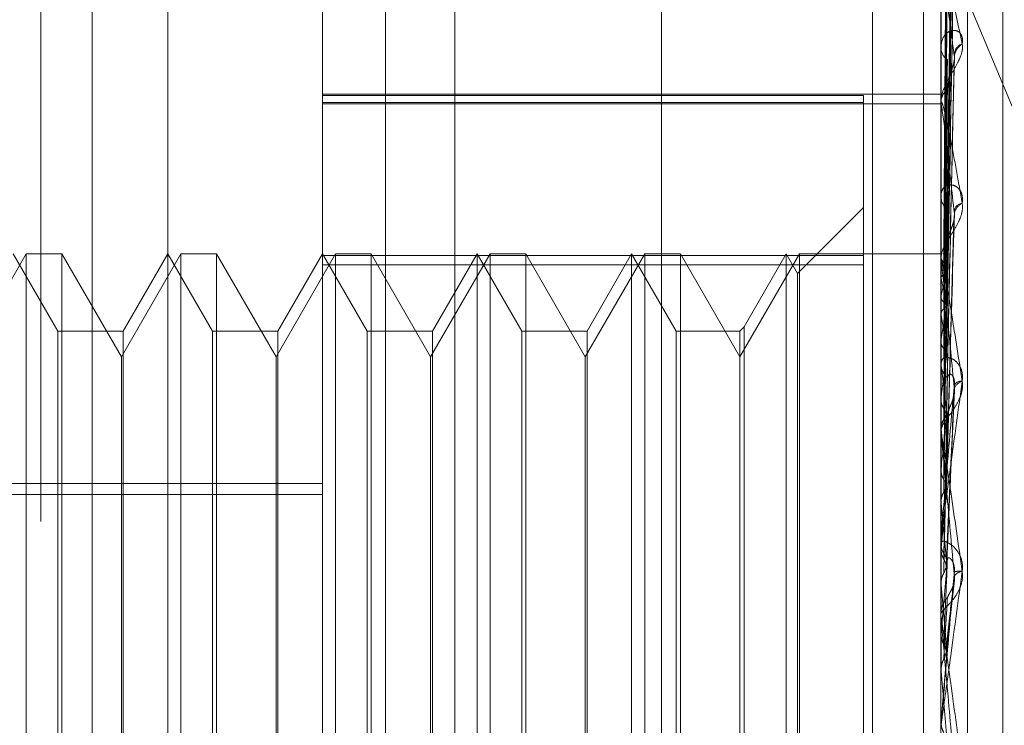
# Model space of a CAD drawing. Units: inches. Extents: x 0 to 23.4, y 0 to 16.5.
# Drawn here: x 11.1 to 11.1, y 8 to 8 of the extents above; entities that cross this region are included whole.
import ezdxf

# ---------------------------------------------------------------- set-up
doc = ezdxf.new("R2010")
doc.units = ezdxf.units.IN
doc.header["$MEASUREMENT"] = 0
doc.linetypes.add('HIDDEN', pattern=[0.07500000000000001, 0.05, -0.025])

msp = doc.modelspace()

# ---------------------------------------------------------------- linework, layer by layer
at = {"color": 7, "linetype": 'HIDDEN', "lineweight": 0}
for p, q in [((11.1187936439, 5.9918523319), (11.1187936439, 11.743141798)), ((11.1255061437, 11.6799970648), (11.1255061437, 6.0549970648)), ((11.1271311437, 11.6799970648), (11.1271311437, 6.0549970648)), ((11.0990436439, 6.429997065), (11.0990436439, 11.304997065)), ((11.1006686439, 11.304997065), (11.1006686439, 6.429997065)), ((11.1100061439, 11.304997065), (11.1100061439, 6.429997065)), ((11.1030800612, 7.9909605749), (11.1030800612, 8.0724675374)), ((11.1122132698, 8.0721283484), (11.1122132698, 7.9761665065)), ((11.108001321, 7.9760627541), (11.108001321, 8.072024596)), ((11.1276863604, 8.072024596), (11.1276863604, 7.9760627541)), ((11.1285287502, 7.9760835046), (11.1285287502, 8.0720453465)), ((11.1296548643, 7.990600259), (11.1296548643, 8.0569229826)), ((11.1278629708, 8.0384463372), (11.1281042585, 8.0557477623)), ((11.1278631731, 8.0378997127), (11.1281046273, 8.0546890073)), ((11.1278628651, 8.0379223212), (11.1281040662, 8.0545407798)), ((11.1278647008, 8.0369402695), (11.1281048327, 8.0524614999)), ((11.1278627446, 8.0368855521), (11.1281038473, 8.0522203972)), ((11.1269932455, 8.0502808455), (11.1375288801, 8.0250632559)), ((11.1278653093, 8.0354322851), (11.1281050785, 8.0491956537)), ((11.1278625944, 8.0353733854), (11.1281035748, 8.0488703557)), ((11.1276891694, 8.0474969354), (11.1276891694, 8.0383816862)), ((11.1276863604, 8.0451174756), (11.1276863604, 8.045059176)), ((11.1278623849, 8.0334402176), (11.1281031955, 8.0446114608)), ((11.108001321, 8.0435836026), (11.1276863604, 8.0435836026)), ((11.1252257305, 8.0435412545), (11.108001321, 8.0435412545)), ((11.108001321, 8.0433218362), (11.1252257305, 8.0433218362)), ((11.1252257305, 8.0435412545), (11.1252257305, 8.038452803)), ((11.1276863604, 8.0432742762), (11.1276863604, 8.0433365212)), ((11.108001321, 8.0432831967), (11.1276863604, 8.0432831967)), ((11.1276891694, 8.0432240047), (11.1276891694, 8.0329355164)), ((11.1276863604, 8.0404162396), (11.1276863604, 8.0403486789)), ((11.1252257305, 8.0399872224), (11.1231253618, 8.0378868537)), ((11.1278620425, 8.0311552833), (11.1281025762, 8.0395969567)), ((11.0985747952, 8.0385108445), (11.0966824234, 8.0352331604)), ((11.0995794467, 8.0360502146), (11.0981588013, 8.0385108445)), ((11.0985747952, 8.0089832854), (11.0985747952, 8.0385108445)), ((11.0997113114, 8.0385108445), (11.0985747952, 8.0385108445)), ((11.0997113114, 8.0385108445), (11.0997113114, 8.0238583264)), ((11.1016036832, 8.0352331604), (11.0997113114, 8.0385108445)), ((11.103496055, 8.0385108445), (11.1016036832, 8.0352331604)), ((11.1030800612, 8.0385108445), (11.1016594158, 8.0360502146)), ((11.1045007065, 8.0360502146), (11.1030800612, 8.0385108445)), ((11.103496055, 8.0089832854), (11.103496055, 8.0385108445)), ((11.1046325713, 8.0385108445), (11.103496055, 8.0385108445)), ((11.1046325713, 8.0385108445), (11.1046325713, 8.0238583264)), ((11.1065249431, 8.0352331604), (11.1046325713, 8.0385108445)), ((11.1084173148, 8.0385108445), (11.1065249431, 8.0352331604)), ((11.108001321, 8.0385108445), (11.1065806757, 8.0360502146)), ((11.1094219664, 8.0360502146), (11.108001321, 8.0385108445)), ((11.1252257305, 8.038452803), (11.108001321, 8.038452803)), ((11.1084173148, 8.0089832854), (11.1084173148, 8.0385108445)), ((11.1095538311, 8.0385108445), (11.1084173148, 8.0385108445)), ((11.1095538311, 8.0385108445), (11.1095538311, 8.0238583264)), ((11.1114462029, 8.0352331604), (11.1095538311, 8.0385108445)), ((11.1133385747, 8.0385108445), (11.1114462029, 8.0352331604)), ((11.1129225809, 8.0385108445), (11.1115019355, 8.0360502146)), ((11.1143432262, 8.0360502146), (11.1129225809, 8.0385108445)), ((11.1129225809, 8.0089832854), (11.1129225809, 8.0385104252)), ((11.1133385747, 8.0089832854), (11.1133385747, 8.0385108445)), ((11.114475091, 8.0385108445), (11.1133385747, 8.0385108445)), ((11.114475091, 8.0385108445), (11.114475091, 8.0238583264)), ((11.1163674627, 8.0352331604), (11.114475091, 8.0385108445)), ((11.1182598345, 8.0385108445), (11.1163674627, 8.0352331604)), ((11.1178438407, 8.0385108445), (11.1164231954, 8.0360502146)), ((11.119264486, 8.0360502146), (11.1178438407, 8.0385108445)), ((11.1178438407, 8.0089832854), (11.1178438407, 8.0385104252)), ((11.1182598345, 8.0089832854), (11.1182598345, 8.0385108445)), ((11.1193963508, 8.0385108445), (11.1182598345, 8.0385108445)), ((11.1193963508, 8.0385108445), (11.1193963508, 8.0238583264)), ((11.1212887226, 8.0352331604), (11.1193963508, 8.0385108445)), ((11.1231810944, 8.0385108445), (11.1212887226, 8.0352331604)), ((11.1227651005, 8.0385108445), (11.1214205874, 8.0361820793)), ((11.1231253618, 8.0378868537), (11.1227651005, 8.0385108445)), ((11.1227651005, 8.0089832854), (11.1227651005, 8.0385104252)), ((11.1231810944, 8.0089832854), (11.1231810944, 8.0385108445)), ((11.1276863604, 8.0385108445), (11.1231810944, 8.0385108445)), ((11.1252257305, 8.0093380241), (11.1252257305, 8.038452803)), ((11.1276863604, 8.0383040882), (11.1276863604, 8.0383746615)), ((11.1276891694, 8.0384901436), (11.127687063, 8.0384884076)), ((11.1276891694, 8.0383716251), (11.127687063, 8.0383759938)), ((11.108001321, 8.0381561058), (11.1252257305, 8.0381561058)), ((11.1276891694, 8.0380758088), (11.127687063, 8.0380680309)), ((11.1276891694, 8.0382471267), (11.1276891694, 8.0305824784)), ((11.1231253618, 8.0096072762), (11.1231253618, 8.0378864522)), ((11.1276891694, 8.0377245369), (11.127687063, 8.0377348524)), ((11.1276891694, 8.0371435959), (11.127687063, 8.0371300572)), ((11.1278632855, 8.0368487886), (11.1278641339, 8.0369036255)), ((11.1276891694, 8.0365722664), (11.127687063, 8.0365881559)), ((11.1214205874, 8.0361820793), (11.1212887226, 8.0360502146)), ((11.1214205874, 8.0361820793), (11.1214205874, 8.0113124037)), ((11.1016594158, 8.0360502146), (11.0995794467, 8.0360502146)), ((11.0995794467, 8.0114439153), (11.0995794467, 8.0360498652)), ((11.1016594158, 8.0360502146), (11.1016594158, 8.0114442647)), ((11.1065806757, 8.0360502146), (11.1045007065, 8.0360502146)), ((11.1045007065, 8.0114439153), (11.1045007065, 8.0360498652)), ((11.1065806757, 8.0360502146), (11.1065806757, 8.0114442647)), ((11.1115019355, 8.0360502146), (11.1094219664, 8.0360502146)), ((11.1094219664, 8.0114439153), (11.1094219664, 8.0360498652)), ((11.1115019355, 8.0360502146), (11.1115019355, 8.0114442647)), ((11.1164231954, 8.0360502146), (11.1143432262, 8.0360502146)), ((11.1143432262, 8.0114439153), (11.1143432262, 8.0360498652)), ((11.1164231954, 8.0360502146), (11.1164231954, 8.0114442647)), ((11.1212887226, 8.0360502146), (11.119264486, 8.0360502146)), ((11.119264486, 8.0114439153), (11.119264486, 8.0360498652)), ((11.1212887226, 8.0360502146), (11.1212887226, 8.0114442647)), ((11.1276891694, 8.0357271974), (11.127687063, 8.0357083873)), ((11.1278641794, 8.0354619888), (11.1278693152, 8.0357498076)), ((11.1016036832, 8.0238336254), (11.1016036832, 8.0352331604)), ((11.1065249431, 8.0238336254), (11.1065249431, 8.0352331604)), ((11.1114462029, 8.0238336254), (11.1114462029, 8.0352331604)), ((11.1163674627, 8.0238336254), (11.1163674627, 8.0352331604)), ((11.1278634196, 8.0353238123), (11.1278647538, 8.0354003968)), ((11.1276863604, 8.0351125363), (11.1276863604, 8.0350381561)), ((11.1276891694, 8.0349564598), (11.127687063, 8.0349773489)), ((11.1278663525, 8.0286566487), (11.1281177241, 8.0341619253)), ((11.1276891694, 8.0338778058), (11.127687063, 8.033854404)), ((11.1276891694, 8.0329355164), (11.127687063, 8.0329606501)), ((11.1276891694, 8.0329817945), (11.1276891694, 8.032891147)), ((11.1276863604, 8.0328077716), (11.1276863604, 8.0328841223)), ((11.1276891694, 8.0327461786), (11.1276891694, 8.0279823908)), ((11.1276891694, 8.0316622627), (11.127687063, 8.0316351151)), ((11.0710918722, 8.0312027034), (11.108001321, 8.0312027034)), ((11.0710918722, 8.0308503755), (11.108001321, 8.0308503755)), ((11.1276891694, 8.0305824784), (11.127687063, 8.0306109485)), ((11.1276863604, 8.0293980552), (11.1276863604, 8.029319544)), ((11.1276891694, 8.0294971623), (11.1276891694, 8.0291606439)), ((11.1276891694, 8.0294613199), (11.1276891694, 8.0270703708)), ((11.1276891694, 8.0291606439), (11.127687063, 8.0291307316)), ((11.1276863604, 8.0280445511), (11.1276865281, 8.0280295021)), ((11.127687063, 8.0280131681), (11.1276863604, 8.0280131388)), ((11.1276891694, 8.0279823908), (11.127687063, 8.0280131681)), ((11.1278631064, 8.0258884079), (11.1281134585, 8.0281313103)), ((11.1276863604, 8.0269839773), (11.1276863604, 8.027063346)), ((11.1276891694, 8.0269199792), (11.1276891694, 8.0252292275)), ((11.1276891694, 8.0264633641), (11.127687063, 8.0264317683)), ((11.1276863604, 8.0252934271), (11.1276865281, 8.0252777813)), ((11.127687063, 8.0252611997), (11.1276863604, 8.0252611692)), ((11.1276891694, 8.0252292275), (11.127687063, 8.0252611997)), ((11.0997113114, 8.0238583264), (11.0997113114, 8.0089832854)), ((11.1046325713, 8.0238583264), (11.1046325713, 8.0089832854)), ((11.1095538311, 8.0238583264), (11.1095538311, 8.0089832854)), ((11.114475091, 8.0238583264), (11.114475091, 8.0089832854)), ((11.1193963508, 8.0238583264), (11.1193963508, 8.0089832854)), ((11.1016036832, 8.0122609695), (11.1016036832, 8.0238336254)), ((11.1065249431, 8.0122609695), (11.1065249431, 8.0238336254)), ((11.1114462029, 8.0122609695), (11.1114462029, 8.0238336254)), ((11.1163674627, 8.0122609695), (11.1163674627, 8.0238336254)), ((11.1276863604, 8.0236358035), (11.127687063, 8.0236357728)), ((11.1276891694, 8.0236679102), (11.127687063, 8.0236357728)), ((11.1276891694, 8.0235436682), (11.1276891694, 8.0236679102))]:
    msp.add_line(p, q, dxfattribs=at)
at = {"color": 7, "linetype": 'HIDDEN', "lineweight": 0, "flags": 128}
for points in [[(11.1278641794, 8.0256692942), (11.1278424176, 8.025420316), (11.1278206103, 8.025170851), (11.127798764, 8.0249209719), (11.127776885, 8.0246707512), (11.1277549797, 8.0244202618), (11.1277330544, 8.0241695765), (11.1277111155, 8.0239187684), (11.1276891694, 8.0236679102)], [(11.1276863832, 8.0235809073), (11.1276864921, 8.0236128963), (11.1276865281, 8.0236192924)]]:
    msp.add_lwpolyline(points, dxfattribs=at)
at = {"color": 7, "linetype": 'HIDDEN', "lineweight": 0}
for centre, radius, start, end in [((11.1284813934, 8.0448360044), 0.0003697711987134, 108.2163206457, 173.7503709744), ((11.1286306821, 8.0447386981), 0.0005182872184834, 120.7351471851, 175.7504832852), ((11.1281663146, 8.0450781617), 0.0004803295736788, 182.2652796305, 235.5552779657), ((11.1282026863, 8.0433211131), 0.0005165557795456, 126.609387248, 178.2906948193), ((11.1281380357, 8.0432743003), 0.0004516753138705, 180.0030655437, 186.393345507), ((11.1282684461, 8.0403585973), 0.0005821702569619, 180.9761921045, 230.0514540236), ((11.128397174, 8.0398271396), 0.0002922283029414, 96.163049522, 165.8439356414), ((11.128533201, 8.0397250018), 0.000423649218873, 113.2746125538, 171.8602843519), ((11.1283250715, 8.0383486104), 0.0006442232075042, 131.9242989278, 155.7803856912), ((11.1282655385, 8.0383041001), 0.000579178163415, 180.0011709564, 185.6452810965), ((11.1288845116, 8.0376945043), 0.0012546856554577, 144.4114823509, 162.3077399335), ((11.1261028342, 8.0374522363), 0.0018335034839023, 16.1277821432, 30.0952000548), ((11.1277479829, 8.0383551196), 0.0001558466480592, 41.7908724589, 86.4839515823), ((11.1366307322, 8.0353384828), 0.0091219503283332, 163.9538363136, 168.5865913586), ((11.1171581556, 8.034937008), 0.0108936939934409, 10.6505777275, 14.8260102408), ((11.1588302953, 8.031118585), 0.0314802959230066, 169.63023954, 171.5818309019), ((11.094404135, 8.0307567063), 0.0337892624563201, 8.0046680464, 9.910676921), ((11.2053454033, 8.0245849578), 0.0782102786324756, 172.1706856724, 173.1760654978), ((11.1283528593, 8.0350422984), 0.0006665117680435, 180.3560843864, 226.5677625434), ((11.0508592949, 8.0246809056), 0.077513976977068, 6.5702810701, 7.617774854), ((11.1283363367, 8.0341928328), 0.0002652461294228, 83.6222779623, 147.0249238457), ((11.1284463344, 8.0341155361), 0.000346564832353, 103.437031202, 163.629428849), ((11.128375574, 8.0328813562), 0.0006892191533605, 134.2509830174, 179.7700472405), ((11.2931912391, 8.0145475671), 0.1663846383195466, 173.5365013186, 174.0959853515), ((11.1283631241, 8.0328077758), 0.0006767637155399, 180.0003580072, 185.22213107), ((10.9765013023, 8.0160782827), 0.1521247432026017, 5.7366510973, 6.3621208632), ((11.4686451744, 7.9971253919), 0.3424576684758596, 174.3280057148, 174.6324101895), ((10.8488453923, 8.0030887297), 0.2801959283699473, 5.2537955, 5.6311118733), ((11.1284074606, 8.0293204803), 0.0007211008495609, 180.0744006197, 224.6697687666), ((11.9688222138, 7.9516117381), 0.8444569641746659, 174.7824508339, 174.9146986726), ((11.1282765009, 8.0277881265), 0.0006264026664936, 81.8039907818, 105.0526806056), ((11.1283865078, 8.0280714033), 0.0003333669349496, 93.561183878, 144.8832550612), ((10.5864344032, 7.9785677717), 0.5435057741039864, 5.0094188056, 5.2164382064), ((11.1284178131, 8.0270629804), 0.0007314528027841, 135.6644211763, 179.9713588528), ((11.1284168118, 8.0269839778), 0.0007304514562298, 180.0000402135, 185.0264291254), ((9.4870386833, 7.880965849), 1.646980855953742, 4.9551343178, 5.0251276797)]:
    msp.add_arc(centre, radius, start, end, dxfattribs=at)
for points, knots in [([(11.12786417942108, 8.038424681217567), (11.12787102155856, 8.038914944138169), (11.12790523229352, 8.04136626214846), (11.12798745919078, 8.047156153155555), (11.12806498741322, 8.052457730019789), (11.12811381972559, 8.05579700763189)], [0, 0, 0, 0, 0.0846963374232043, 0.4234822757477241, 0.9999999999999999, 0.9999999999999999, 0.9999999999999999, 0.9999999999999999]), ([(11.12786417942108, 8.038458977938594), (11.12787102155856, 8.038948373583835), (11.12790523229352, 8.041395355211284), (11.12798745919078, 8.04717183090006), (11.12806498741322, 8.052456136924853), (11.12811381972559, 8.055784536239994)], [0, 0, 0, 0, 0.0846963374235726, 0.4234822757478716, 1, 1, 1, 1]), ([(11.12777669519667, 8.038464853526005), (11.12778011712012, 8.038955639640859), (11.12779722674114, 8.04140957075881), (11.12783612566188, 8.04689137547959), (11.12787254307149, 8.051883071457851), (11.12789463496905, 8.05491118458735)], [0, 0, 0, 0, 0.0895371415800933, 0.4476858070866231, 1, 1, 1, 1]), ([(11.12777669519667, 8.038419820665018), (11.12778011712012, 8.038908575011215), (11.12779722674114, 8.041352347283619), (11.12783612566188, 8.04681032096418), (11.12787254307149, 8.051778385819446), (11.12789463496905, 8.05479216359797)], [0, 0, 0, 0, 0.0895371415800127, 0.4476858070868452, 1, 1, 1, 1]), ([(11.12786417942108, 8.037859897202535), (11.12787102155856, 8.038333308019185), (11.12790523229352, 8.04070036539258), (11.12798745919078, 8.0462944099716), (11.12806498741322, 8.05142164487427), (11.12811381972559, 8.054651110590026)], [0, 0, 0, 0, 0.0846963374236199, 0.423482275747567, 1, 1, 1, 1]), ([(11.12786417942108, 8.037961547792781), (11.12787102155856, 8.03843238812893), (11.12790523229352, 8.040786593081965), (11.12798745919078, 8.04634087657057), (11.12806498741322, 8.051416923168059), (11.12811381972559, 8.054614147162932)], [0, 0, 0, 0, 0.0846963374234129, 0.423482275747488, 0.9999999999999999, 0.9999999999999999, 0.9999999999999999, 0.9999999999999999]), ([(11.12777669519667, 8.037977947161101), (11.12778011712012, 8.038453026755695), (11.12779722674114, 8.040828425254935), (11.12783612566188, 8.04613593431062), (11.12787254307149, 8.050970848513485), (11.12789463496905, 8.053903853095786)], [0, 0, 0, 0, 0.0895371415804292, 0.4476858070868857, 1, 1, 1, 1]), ([(11.12777669519667, 8.037844476183068), (11.12778011712012, 8.038313533905097), (11.12779722674114, 8.040658823034844), (11.12783612566188, 8.045895700285767), (11.12787254307149, 8.05066057521), (11.12789463496905, 8.053551091856308)], [0, 0, 0, 0, 0.0895371415800289, 0.4476858070867865, 1, 1, 1, 1]), ([(11.12786417942108, 8.036785038659351), (11.12787102155856, 8.037224487071672), (11.12790523229352, 8.03942173218739), (11.12798745919078, 8.044617746992088), (11.12806498741322, 8.049385328304941), (11.12811381972559, 8.052388260819095)], [0, 0, 0, 0, 0.0846963374234962, 0.4234822757476492, 1, 1, 1, 1]), ([(11.12786417942108, 8.036950369201621), (11.12787102155856, 8.03738563683217), (11.12790523229352, 8.039561978009976), (11.12798745919078, 8.044693323021574), (11.12806498741322, 8.049377648642222), (11.12811381972559, 8.052328141311365)], [0, 0, 0, 0, 0.0846963374234463, 0.4234822757477564, 1, 1, 1, 1]), ([(11.12777669519667, 8.036976699634964), (11.12778011712012, 8.037418902094938), (11.12779722674114, 8.03962991488466), (11.12783612566189, 8.044571301069393), (11.1278725430715, 8.04907468710033), (11.12789463496905, 8.051806576707966)], [0, 0, 0, 0, 0.0895371415800523, 0.4476858070866275, 0.9999999999999999, 0.9999999999999999, 0.9999999999999999, 0.9999999999999999]), ([(11.12777669519667, 8.03675961452878), (11.12778011712012, 8.03719202265845), (11.12779722674114, 8.039354063785801), (11.12783612566188, 8.044180570218682), (11.12787254307149, 8.048570040217358), (11.12789463496905, 8.05123282492869)], [0, 0, 0, 0, 0.0895371415801454, 0.4476858070865571, 0.9999999999999999, 0.9999999999999999, 0.9999999999999999, 0.9999999999999999]), ([(11.12786417942108, 8.035238953776268), (11.12787102155856, 8.035628556973668), (11.12790523229351, 8.037576575668359), (11.12798745919079, 8.04218676318563), (11.12806498741322, 8.0464223780982), (11.12811381972559, 8.04909024360562)], [0, 0, 0, 0, 0.0846963374237144, 0.4234822757479165, 0.9999999999999999, 0.9999999999999999, 0.9999999999999999, 0.9999999999999999]), ([(11.12788527806944, 8.036643866114618), (11.12791279970406, 8.038167232082166), (11.12798746468171, 8.042300056585015), (11.12806491666918, 8.046412531226386), (11.12811381972559, 8.049009140892906)], [0, 0, 0, 0, 0.3686016588655729, 1, 1, 1, 1]), ([(11.12777669519667, 8.035497298641905), (11.12778011712012, 8.03589064161821), (11.12779722674114, 8.037857356935463), (11.12783612566189, 8.042254025677863), (11.12787254307149, 8.046263119432258), (11.12789463496905, 8.048695156456935)], [0, 0, 0, 0, 0.0895371415801423, 0.4476858070868532, 1, 1, 1, 1]), ([(11.12777669519667, 8.035204445428919), (11.12778011712012, 8.035584575609795), (11.12779722674114, 8.037485226935264), (11.12783612566189, 8.041726920032287), (11.1278725430715, 8.045582338222998), (11.12789463496905, 8.047921151022063)], [0, 0, 0, 0, 0.089537141580415, 0.4476858070866876, 1, 1, 1, 1]), ([(11.12768636038661, 8.047538699784843), (11.12768661010708, 8.04755534347242), (11.1276871494366, 8.047591289392612), (11.12769239681786, 8.047635089289841), (11.12771064470999, 8.047679346367147), (11.12780843037472, 8.047544392357729), (11.12803592185283, 8.046727711652128), (11.12824308047563, 8.045758402924047), (11.1283658008779, 8.045184186145505)], [0, 0, 0, 0, 0.0132216410979133, 0.0285552137118821, 0.0542426430613118, 0.1337588501402644, 0.4868402727612454, 1, 1, 1, 1]), ([(11.12811381972558, 8.044777103230244), (11.12803702869806, 8.045372672812181), (11.1279081900678, 8.046371908942131), (11.12776855377931, 8.047269511239406), (11.12770553503622, 8.047540114959261), (11.1276932567118, 8.04754725901514), (11.12768971414689, 8.047529622683921), (11.12768933663176, 8.047506969270174), (11.12768916941853, 8.047496935366643)], [0, 0, 0, 0, 0.5273188798743387, 0.8847263069762897, 0.9590362595953906, 0.9800473728121629, 0.9911623590759974, 1, 1, 1, 1]), ([(11.1283658008779, 8.045187243821793), (11.12837129006385, 8.045260954963057), (11.12837748622035, 8.04534415960785), (11.12834299518068, 8.045467722837158), (11.12830205663175, 8.045530516308867), (11.12820437154148, 8.045605414284516), (11.1280630023306, 8.045636054731327), (11.12786996614006, 8.04555154226805), (11.12771756118856, 8.045355485391994), (11.12769689455016, 8.04515921739586), (11.12768636038661, 8.045059176008811)], [0, 0, 0, 0, 0.1194461009596571, 0.1348299623667062, 0.2536738278714084, 0.2817546550320595, 0.4371652095504794, 0.6109336935295523, 0.801685788213031, 1, 1, 1, 1]), ([(11.1283658008779, 8.045184186145505), (11.12837129006384, 8.045116463066698), (11.12837748622035, 8.04504001770688), (11.12834299518067, 8.044874773694195), (11.12830205663175, 8.044761946873875), (11.12820437154148, 8.044554164724325), (11.1280630023306, 8.044308694390427), (11.12786996614006, 8.04397589216305), (11.12771756118856, 8.04363858579579), (11.12769689455016, 8.043438505717697), (11.12768636038661, 8.043336521242761)], [0, 0, 0, 0, 0.1194461009596187, 0.1348299623659466, 0.2536738278699724, 0.2817546550329641, 0.4371652095499348, 0.610933693526689, 0.8016857882118954, 1, 1, 1, 1]), ([(11.12786417942108, 8.033277522089257), (11.12787102155856, 8.033603198797078), (11.12790523229352, 8.03523158459961), (11.12798745919078, 8.039089320640832), (11.12806498741322, 8.042639882994397), (11.12811381972558, 8.044876257884596)], [0, 0, 0, 0, 0.0846963374233828, 0.4234822757477863, 1, 1, 1, 1]), ([(11.12777669519667, 8.033593213588356), (11.12778011712012, 8.033923480640981), (11.12779722674114, 8.035574816269968), (11.12783612566188, 8.0392678605063), (11.12787254307149, 8.042637762890264), (11.12789463496905, 8.044682047177298)], [0, 0, 0, 0, 0.0895371415801819, 0.4476858070866406, 0.9999999999999999, 0.9999999999999999, 0.9999999999999999, 0.9999999999999999]), ([(11.12786417942108, 8.033550200515808), (11.12787102155856, 8.033868981891532), (11.12790523229352, 8.035462890985642), (11.12798745919079, 8.039213967620878), (11.12806498741322, 8.042627216984119), (11.12811381972558, 8.044777103230244)], [0, 0, 0, 0, 0.0846963374235923, 0.4234822757478314, 1, 1, 1, 1]), ([(11.12789463496908, 8.04373576265993), (11.12790674521432, 8.043858796437242), (11.12792323373186, 8.044026311178209), (11.12800938812952, 8.044293481576126), (11.12806222051617, 8.044456658761762), (11.12809696257099, 8.044569321211876), (11.12810206552416, 8.044609085978243), (11.12810238046359, 8.044611540143949)], [0, 0, 0, 0, 0.5048534644819043, 0.6873754441770138, 0.8714666018439969, 0.9920672925658084, 1, 1, 1, 1]), ([(11.12810238046359, 8.044611540143949), (11.12810877305789, 8.044648536619277), (11.12811961366748, 8.044711275520854), (11.12811550539334, 8.044757951562952), (11.12811381972558, 8.044777103230274)], [0, 0, 0, 0, 0.5896895610135107, 1, 1, 1, 1]), ([(11.12777669519667, 8.033235176746713), (11.12778011712012, 8.033549290083638), (11.12779722674114, 8.03511985711622), (11.12783612566189, 8.03862343103723), (11.1278725430715, 8.041805452561375), (11.12789463496905, 8.043735762659901)], [0, 0, 0, 0, 0.0895371415800652, 0.4476858070864118, 0.9999999999999999, 0.9999999999999999, 0.9999999999999999, 0.9999999999999999]), ([(11.12768636038661, 8.043274276150578), (11.12768661010708, 8.043287489397033), (11.1276871494366, 8.04331602648055), (11.12769239681786, 8.043342627307698), (11.12771064470999, 8.04334640659384), (11.12780843037472, 8.043060712963118), (11.12803592185283, 8.041980289160632), (11.12824308047563, 8.040808400094837), (11.1283658008779, 8.04011417508203)], [0, 0, 0, 0, 0.0132216410979321, 0.0285552137118447, 0.0542426430607846, 0.1337588501399823, 0.4868402727606881, 1, 1, 1, 1]), ([(11.12768652807054, 8.038489470785127), (11.12768649907768, 8.038980766995582), (11.12768640284311, 8.040611502843207), (11.12768637797923, 8.042242210726107), (11.12768636060616, 8.043381630823559)], [0, 0, 0, 0, 0.3012727114395884, 1, 1, 1, 1]), ([(11.12768652807054, 8.038380169812744), (11.12768649907768, 8.038867993823942), (11.12768640284311, 8.040487204568205), (11.12768637797923, 8.04210647868345), (11.12768636060616, 8.04323790969555)], [0, 0, 0, 0, 0.3012727113654575, 1, 1, 1, 1]), ([(11.12811381972559, 8.039784985190977), (11.12803702869806, 8.040491979934016), (11.12790819006781, 8.041678163232078), (11.12776855377931, 8.042811669909542), (11.12770553503622, 8.04321289013239), (11.1276932567118, 8.043253668013495), (11.12768971414689, 8.043249273012256), (11.12768933663176, 8.043231761208393), (11.12768916941853, 8.04322400468425)], [0, 0, 0, 0, 0.5273188798740757, 0.8847263069760267, 0.9590362595958254, 0.9800473728107644, 0.9911623590742858, 1, 1, 1, 1]), ([(11.12768652807053, 8.038065942799731), (11.12768649907768, 8.03854295448434), (11.12768640284311, 8.040126276393558), (11.12768637797923, 8.041709480013054), (11.12768636060616, 8.042815707585406)], [0, 0, 0, 0, 0.3012727114005226, 1, 1, 1, 1]), ([(11.12768652807054, 8.037741990304516), (11.12768649907768, 8.038208710885677), (11.12768640284311, 8.03975787403094), (11.12768637797923, 8.0413071895925), (11.12768636060616, 8.042389738654029)], [0, 0, 0, 0, 0.3012727113903728, 1, 1, 1, 1]), ([(11.12768652807053, 8.03712489326145), (11.12768649907768, 8.037570379975087), (11.12768640284311, 8.039049062566333), (11.12768637797923, 8.040527540818175), (11.12768636060616, 8.041560593918268)], [0, 0, 0, 0, 0.3012727114492983, 1, 1, 1, 1]), ([(11.12768652807054, 8.036597997730622), (11.12768649907768, 8.037026746383916), (11.12768640284311, 8.038449871138228), (11.12768637797923, 8.039873231845421), (11.12768636060616, 8.04086777281316)], [0, 0, 0, 0, 0.3012727113295513, 1, 1, 1, 1]), ([(11.1283658008779, 8.040117678921703), (11.12837129006385, 8.0402010007839), (11.12837748622035, 8.040295053946405), (11.12834299518068, 8.04044461626301), (11.12830205663174, 8.040526138540585), (11.12820437154149, 8.040637372419733), (11.12806300233059, 8.040713558699691), (11.12786996614007, 8.040696503996065), (11.12771756118856, 8.040573816960283), (11.12769689455016, 8.04042469106036), (11.12768636038661, 8.040348678861903)], [0, 0, 0, 0, 0.1194461009574831, 0.1348299623649722, 0.2536738278680637, 0.2817546550340506, 0.437165209549072, 0.6109336935295718, 0.8016857882116043, 0.9999999999999999, 0.9999999999999999, 0.9999999999999999, 0.9999999999999999]), ([(11.1283658008779, 8.04011417508203), (11.12837129006385, 8.040035425231975), (11.12837748622035, 8.039946532926296), (11.12834299518068, 8.039765146451343), (11.12830205663175, 8.039645422655495), (11.12820437154148, 8.039432728903243), (11.1280630023306, 8.039192515467638), (11.12786996614006, 8.038890941591912), (11.12771756118856, 8.038606394527626), (11.12769689455016, 8.03845290030263), (11.12768636038661, 8.038374661488993)], [0, 0, 0, 0, 0.1194461009582279, 0.1348299623640852, 0.2536738278688949, 0.2817546550317752, 0.437165209551833, 0.6109336935302577, 0.801685788214116, 1, 1, 1, 1]), ([(11.12777669519667, 8.0313332630692), (11.12778011712012, 8.031588517486364), (11.12779722674114, 8.032864789854942), (11.12783612566188, 8.035720733344352), (11.1278725430715, 8.038329647305543), (11.12789463496905, 8.039912293094472)], [0, 0, 0, 0, 0.089537141580324, 0.4476858070868152, 1, 1, 1, 1]), ([(11.12786417942108, 8.030971634849935), (11.12787102155856, 8.03122161426342), (11.12790523229351, 8.032471513068156), (11.12798745919078, 8.035437369001583), (11.12806498741322, 8.038174552221784), (11.12811381972559, 8.03989860807941)], [0, 0, 0, 0, 0.0846963374238748, 0.4234822757481414, 0.9999999999999999, 0.9999999999999999, 0.9999999999999999, 0.9999999999999999]), ([(11.12768652807053, 8.03570033415247), (11.12768649907768, 8.036098194844604), (11.12768640284311, 8.037418794677029), (11.12768637797923, 8.03873911150573), (11.12768636060616, 8.039661652903598)], [0, 0, 0, 0, 0.301272711356833, 1, 1, 1, 1]), ([(11.12786417942108, 8.031284101376512), (11.12787102155856, 8.03152617931976), (11.12790523229352, 8.032736570718418), (11.12798745919078, 8.035580203949683), (11.12806498741322, 8.038160038040058), (11.12811381972559, 8.039784985190979)], [0, 0, 0, 0, 0.0846963374232854, 0.4234822757479119, 1, 1, 1, 1]), ([(11.12789463496908, 8.038827930682558), (11.127906735772, 8.038923250519094), (11.12792321143349, 8.039053031771651), (11.12800941610749, 8.039287506963174), (11.12806212708001, 8.039441896866455), (11.1280967582253, 8.039553049724711), (11.1281018080783, 8.039595368388845), (11.12810200494953, 8.039597018204631)], [0, 0, 0, 0, 0.506393046934106, 0.689471638910274, 0.8741241941645049, 0.9950926642957454, 1, 1, 1, 1]), ([(11.12810200494953, 8.039597018204631), (11.12810858856444, 8.039637629344547), (11.12811963327571, 8.03970575883281), (11.12811549231227, 8.039762191381957), (11.12811381972559, 8.039784985190998)], [0, 0, 0, 0, 0.5960875525458293, 1, 1, 1, 1]), ([(11.12768652807053, 8.034989538963332), (11.12768649968148, 8.035364820899412), (11.12768640540705, 8.036611057873404), (11.12768636129653, 8.037895354861117), (11.12768636042293, 8.038804354603728), (11.12768636038661, 8.038842149228875)], [0, 0, 0, 0, 0.2922709278856456, 0.9705738585706457, 1, 1, 1, 1]), ([(11.12777669519667, 8.030922982983208), (11.12778011712012, 8.031159726601771), (11.12779722674114, 8.032343444956838), (11.12783612566189, 8.034982271411854), (11.1278725430715, 8.037375889720872), (11.12789463496905, 8.038827930682524)], [0, 0, 0, 0, 0.0895371415804813, 0.4476858070867238, 1, 1, 1, 1]), ([(11.12768636038661, 8.038304088225944), (11.12768661010708, 8.038313393470123), (11.1276871494366, 8.038333490312425), (11.12769239681786, 8.038341930646272), (11.12771064470999, 8.038305095548022), (11.12780843037472, 8.037878988008163), (11.12803592185283, 8.036573870440042), (11.12824308047563, 8.035241756160696), (11.1283658008779, 8.034452614014363)], [0, 0, 0, 0, 0.0132216410986402, 0.0285552137122077, 0.0542426430612548, 0.1337588501404004, 0.4868402727607171, 1, 1, 1, 1]), ([(11.12777669519667, 8.038419820665018), (11.12779009098013, 8.038422559799683), (11.12784025907018, 8.03843281803914), (11.12787098124098, 8.038446635322252), (11.1278656395039, 8.03845632846502), (11.12786417942108, 8.038458977938594)], [0, 0, 0, 0, 0.2093091831950192, 0.7838766564336388, 1, 1, 1, 1]), ([(11.12785675803597, 8.038438691615815), (11.12786054367805, 8.038437271222485), (11.12787195186201, 8.038432990810321), (11.12786729258434, 8.038428009530913), (11.12786417942108, 8.038424681217567)], [0, 0, 0, 0, 0.3318356446705932, 1, 1, 1, 1]), ([(11.12768652807053, 8.038065942799731), (11.12769449545177, 8.03804636997652), (11.12770659198471, 8.038016653399204), (11.12775885516076, 8.037987797218731), (11.12777669519667, 8.037977947161101)], [0, 0, 0, 0, 0.6586499852986317, 0.9999999999999999, 0.9999999999999999, 0.9999999999999999, 0.9999999999999999]), ([(11.12811381972559, 8.034213214927881), (11.12803702869806, 8.035006082199953), (11.12790819006781, 8.036336340911172), (11.12776855377932, 8.03766478408414), (11.12770553503622, 8.038182119665791), (11.1276932567118, 8.038255057553243), (11.12768971414689, 8.038264062728782), (11.12768933663176, 8.038252325457025), (11.12768916941853, 8.038247126653268)], [0, 0, 0, 0, 0.5273188798740819, 0.8847263069759767, 0.9590362595950792, 0.9800473728104527, 0.9911623590750039, 1, 1, 1, 1]), ([(11.12777669519667, 8.037977947161101), (11.12779009098013, 8.03797053047313), (11.12784025907018, 8.03794275448891), (11.12787098124098, 8.037901970282741), (11.1278656395039, 8.037868928635671), (11.12786417942108, 8.037859897202535)], [0, 0, 0, 0, 0.2093091831952233, 0.7838766564341868, 1, 1, 1, 1]), ([(11.12777669519667, 8.03784447618307), (11.12779009098013, 8.037852237272167), (11.12784025907018, 8.037881303061253), (11.12787098124098, 8.037922169844451), (11.1278656395039, 8.037953094898304), (11.12786417942108, 8.037961547792781)], [0, 0, 0, 0, 0.2093091832036072, 0.783876656434114, 1, 1, 1, 1]), ([(11.12768652807054, 8.037741990304516), (11.12769449545177, 8.037766281424314), (11.12770659198471, 8.037803161588801), (11.12775885516076, 8.037833962344617), (11.12777669519667, 8.037844476183068)], [0, 0, 0, 0, 0.6586499852973093, 0.9999999999999999, 0.9999999999999999, 0.9999999999999999, 0.9999999999999999]), ([(11.12768652807053, 8.033843752750649), (11.12768649907768, 8.034179607699244), (11.12768640284311, 8.035294394853404), (11.12768637797923, 8.036408830567996), (11.12768636060616, 8.037187517213145)], [0, 0, 0, 0, 0.3012727114261644, 1, 1, 1, 1]), ([(11.12768652807053, 8.03712489326145), (11.12769449545178, 8.037091407223107), (11.12770659198471, 8.037040566808486), (11.12775885516076, 8.036992952708646), (11.12777669519667, 8.036976699634964)], [0, 0, 0, 0, 0.6586499852795481, 1, 1, 1, 1]), ([(11.12768652807054, 8.036597997730622), (11.12769449545178, 8.036635854607917), (11.12770659198471, 8.036693331079702), (11.12775885516076, 8.036742746555419), (11.12777669519667, 8.036759614528782)], [0, 0, 0, 0, 0.6586499852826404, 1, 1, 1, 1]), ([(11.12777669519667, 8.036976699634964), (11.12779009098013, 8.036964516136674), (11.12784025907018, 8.036918888134325), (11.12787098124099, 8.036852525379068), (11.1278656395039, 8.03679952539989), (11.12786417942108, 8.036785038659351)], [0, 0, 0, 0, 0.2093091832057026, 0.7838766564355943, 0.9999999999999999, 0.9999999999999999, 0.9999999999999999, 0.9999999999999999]), ([(11.12777669519667, 8.036759614528782), (11.12779009098013, 8.03677211706633), (11.12784025907018, 8.036818939891688), (11.12787098124098, 8.036885379142976), (11.1278656395039, 8.036936418395875), (11.12786417942108, 8.036950369201621)], [0, 0, 0, 0, 0.2093091832129456, 0.7838766564397474, 1, 1, 1, 1]), ([(11.12768652807053, 8.032974747893292), (11.12768649968148, 8.033282998455784), (11.12768640540705, 8.034306637515641), (11.12768636129653, 8.035361644446128), (11.12768636042293, 8.03610838237153), (11.12768636038661, 8.036139430433092)], [0, 0, 0, 0, 0.2922709278859366, 0.9705738585755395, 0.9999999999999999, 0.9999999999999999, 0.9999999999999999, 0.9999999999999999]), ([(11.12768652807053, 8.03570033415247), (11.12769449545177, 8.035654145171673), (11.12770659198471, 8.035584018424796), (11.12775885516076, 8.035519367303209), (11.12777669519667, 8.035497298641905)], [0, 0, 0, 0, 0.6586499852816331, 1, 1, 1, 1]), ([(11.12777669519667, 8.035497298641905), (11.12779009098013, 8.035480788676672), (11.12784025907017, 8.035418957771086), (11.12787098124098, 8.035329414989626), (11.1278656395039, 8.035258372235665), (11.12786417942108, 8.035238953776268)], [0, 0, 0, 0, 0.2093091832102819, 0.7838766564355614, 1, 1, 1, 1]), ([(11.12777669519667, 8.035204445428919), (11.12779009098013, 8.035221237540638), (11.12784025907018, 8.03528412510337), (11.12787098124098, 8.035373735535083), (11.1278656395039, 8.035443044295459), (11.12786417942108, 8.035461988794008)], [0, 0, 0, 0, 0.2093091831937443, 0.7838766564175875, 1, 1, 1, 1]), ([(11.1283658008779, 8.034456437379525), (11.12837129006385, 8.034546358493465), (11.12837748622035, 8.034647860847334), (11.12834299518068, 8.03481801667944), (11.12830205663175, 8.03491532133534), (11.12820437154149, 8.035058870835815), (11.1280630023306, 8.03517784937824), (11.12786996614006, 8.035228868835695), (11.12771756118856, 8.035183985869324), (11.12769689455016, 8.035087391864177), (11.12768636038661, 8.03503815613321)], [0, 0, 0, 0, 0.1194461009609748, 0.1348299623656043, 0.253673827868016, 0.2817546550330458, 0.4371652095503127, 0.6109336935282891, 0.8016857882134334, 1, 1, 1, 1]), ([(11.12768652807053, 8.034989538963332), (11.12769449545177, 8.035039593351941), (11.12770659198471, 8.035115588781574), (11.12775885516076, 8.03518183297315), (11.12777669519667, 8.035204445428919)], [0, 0, 0, 0, 0.6586499852904563, 1, 1, 1, 1]), ([(11.12777669519667, 8.02879912758444), (11.12778011712012, 8.028970143806445), (11.12779722674114, 8.029825225105915), (11.12783612566188, 8.03174084660962), (11.1278725430715, 8.033494479200021), (11.12789463496905, 8.034558285548492)], [0, 0, 0, 0, 0.0895371415802082, 0.4476858070865879, 1, 1, 1, 1]), ([(11.12789463496908, 8.034558285548455), (11.12790697328298, 8.034613685496488), (11.12792377232389, 8.034689114440859), (11.12800871235333, 8.034681610702254), (11.12806447736079, 8.034630216916774), (11.12810425755041, 8.034534465789028), (11.12811923770419, 8.034434597293986), (11.12811535113345, 8.03436472922278), (11.12811381972559, 8.034337199423183)], [0, 0, 0, 0, 0.4235571565769859, 0.5766877106309738, 0.7311347586910791, 0.8323151788305384, 0.9339279095231451, 1, 1, 1, 1]), ([(11.12768636038661, 8.029398055193528), (11.12768661010708, 8.02940405490418), (11.1276871494366, 8.029417012676863), (11.12769239681786, 8.029470194687143), (11.12771064471, 8.029629635168616), (11.12780843037471, 8.030398066082924), (11.12803592185283, 8.032080846902847), (11.12824308047563, 8.033572678799056), (11.1283658008779, 8.034456437379525)], [0, 0, 0, 0, 0.013221641098075, 0.0285552137113507, 0.0542426430601277, 0.1337588501399164, 0.4868402727606527, 1, 1, 1, 1]), ([(11.1283658008779, 8.034452614014363), (11.12837129006385, 8.034365683617828), (11.12837748622035, 8.034267557165819), (11.12834299518068, 8.034076584008398), (11.12830205663175, 8.033954290366939), (11.12820437154149, 8.033744372318365), (11.12806300233059, 8.033518097720483), (11.12786996614007, 8.033258651862027), (11.12771756118855, 8.033037148372989), (11.12769689455016, 8.032935787682302), (11.12768636038661, 8.032884122284537)], [0, 0, 0, 0, 0.1194461009581954, 0.1348299623645872, 0.2536738278673595, 0.2817546550323474, 0.4371652095486542, 0.6109336935289312, 0.8016857882093861, 1, 1, 1, 1]), ([(11.12768652807053, 8.031622250745118), (11.12768649907768, 8.031883961277275), (11.12768640284311, 8.032752644440945), (11.12768637797923, 8.033620920431138), (11.12768636060616, 8.03422760855943)], [0, 0, 0, 0, 0.3012727115067916, 1, 1, 1, 1]), ([(11.12811381972559, 8.034337199423168), (11.12803702869806, 8.033480275336279), (11.1279081900678, 8.032042543232068), (11.12776855377932, 8.030440001463017), (11.12770553503622, 8.029684612721002), (11.1276932567118, 8.029526539447238), (11.12768971414689, 8.029476222911033), (11.12768933663176, 8.029465894626034), (11.12768916941853, 8.029461319906458)], [0, 0, 0, 0, 0.5273188798740353, 0.8847263069753216, 0.9590362595958011, 0.9800473728112635, 0.9911623590751967, 1, 1, 1, 1]), ([(11.12786417942108, 8.028404632831075), (11.12787102155856, 8.0285698800429), (11.12790523229351, 8.029396117250474), (11.12798745919079, 8.031362899315196), (11.12806498741322, 8.033187774468793), (11.12811381972559, 8.034337199423168)], [0, 0, 0, 0, 0.0846963374233519, 0.4234822757476122, 1, 1, 1, 1]), ([(11.12786417942108, 8.028745594103274), (11.12787102155856, 8.028902219286453), (11.12790523229352, 8.029685346290872), (11.12798745919078, 8.031518759804161), (11.12806498741322, 8.033171936695956), (11.12811381972559, 8.034213214927881)], [0, 0, 0, 0, 0.0846963374235737, 0.4234822757477529, 1, 1, 1, 1]), ([(11.12789463496908, 8.033375036924875), (11.12790697328298, 8.033439216034909), (11.12792377232388, 8.033526598111825), (11.12800871235333, 8.033719805998333), (11.12806447736079, 8.033860064153236), (11.12810425755041, 8.03400624521891), (11.12811923770419, 8.034122807212784), (11.12811535113345, 8.03418766091672), (11.12811381972559, 8.034213214927895)], [0, 0, 0, 0, 0.4235571565816685, 0.5766877106308727, 0.7311347586946596, 0.8323151788330273, 0.9339279095229448, 1, 1, 1, 1]), ([(11.12768652807053, 8.033843752750649), (11.12769449545177, 8.033786530217503), (11.12770659198471, 8.033699651701712), (11.12775885516076, 8.033620300218365), (11.12777669519667, 8.033593213588356)], [0, 0, 0, 0, 0.6586499852842882, 1, 1, 1, 1]), ([(11.12777669519667, 8.033593213588356), (11.12779009098013, 8.033572973869338), (11.12784025907018, 8.033497174790538), (11.12787098124098, 8.033387688292292), (11.1278656395039, 8.033301170433791), (11.12786417942108, 8.033277522089257)], [0, 0, 0, 0, 0.2093091831954563, 0.7838766564414339, 1, 1, 1, 1]), ([(11.12777669519667, 8.033235176746713), (11.12779009098013, 8.033255651521932), (11.12784025907018, 8.033332330901661), (11.12787098124098, 8.033441873759317), (11.1278656395039, 8.033526947027994), (11.12786417942108, 8.033550200515807)], [0, 0, 0, 0, 0.2093091832027474, 0.7838766564433225, 1, 1, 1, 1]), ([(11.12777669519667, 8.028351432845387), (11.12778011712012, 8.028502250214382), (11.12779722674114, 8.029256337226432), (11.12783612566188, 8.030935042151977), (11.12787254307149, 8.032453745643672), (11.12789463496905, 8.033375036924841)], [0, 0, 0, 0, 0.0895371415799838, 0.4476858070864326, 1, 1, 1, 1]), ([(11.12768652807053, 8.030626444319257), (11.12768649968148, 8.030856522529941), (11.12768640540705, 8.03162056669381), (11.12768636129653, 8.032408152860212), (11.12768636042293, 8.032965639921265), (11.12768636038661, 8.032988819261696)], [0, 0, 0, 0, 0.2922709278859616, 0.9705738585831915, 1, 1, 1, 1]), ([(11.12768652807053, 8.032974747893292), (11.12769449545177, 8.033035190697195), (11.12770659198471, 8.033126958411843), (11.12775885516076, 8.033207637081604), (11.12777669519667, 8.033235176746713)], [0, 0, 0, 0, 0.6586499853002541, 1, 1, 1, 1]), ([(11.12768636038661, 8.032807771552237), (11.12768661010708, 8.032812832478369), (11.1276871494366, 8.032823762727208), (11.12769239681786, 8.032813737512111), (11.12771064470999, 8.032737619345887), (11.12780843037472, 8.032186498533575), (11.12803592185283, 8.03070385754921), (11.12824308047563, 8.029259664137147), (11.1283658008779, 8.028404126510548)], [0, 0, 0, 0, 0.0132216410977813, 0.0285552137100201, 0.0542426430601403, 0.1337588501391682, 0.486840272760343, 1, 1, 1, 1]), ([(11.12811381972559, 8.028263170735366), (11.12803702869806, 8.029113254247457), (11.1279081900678, 8.030539509356043), (11.12776855377932, 8.032014875627086), (11.12770553503622, 8.032629628711653), (11.1276932567118, 8.032732090440179), (11.12768971414689, 8.032754170321986), (11.12768933663176, 8.03274863179792), (11.12768916941853, 8.032746178612857)], [0, 0, 0, 0, 0.5273188798744672, 0.8847263069758537, 0.9590362595959965, 0.9800473728114806, 0.9911623590742366, 1, 1, 1, 1]), ([(11.12768652807053, 8.031622250745118), (11.12769449545177, 8.031556062831063), (11.12770659198471, 8.031455572562285), (11.12775885516076, 8.03136438868653), (11.12777669519667, 8.0313332630692)], [0, 0, 0, 0, 0.6586499852903235, 1, 1, 1, 1]), ([(11.12777669519667, 8.0313332630692), (11.12779009098013, 8.031310025112576), (11.12784025907017, 8.03122299743677), (11.12787098124098, 8.03109752434905), (11.1278656395039, 8.030998658366826), (11.12786417942108, 8.030971634849935)], [0, 0, 0, 0, 0.2093091832102615, 0.7838766564334784, 0.9999999999999999, 0.9999999999999999, 0.9999999999999999, 0.9999999999999999]), ([(11.12777669519667, 8.030922982983208), (11.1277905169396, 8.030946365496211), (11.12783375406618, 8.031019510589362), (11.12784628636131, 8.03110113861468), (11.12785481241977, 8.031156672362432)], [0, 0, 0, 0, 0.319673022420249, 1, 1, 1, 1]), ([(11.12768652807053, 8.02911611900643), (11.12768649907768, 8.029294226221635), (11.12768640284311, 8.029885408922633), (11.12768637797923, 8.03047614343258), (11.12768636060616, 8.030888905755052)], [0, 0, 0, 0, 0.3012727113052439, 1, 1, 1, 1]), ([(11.12768652807053, 8.030626444319257), (11.12769449545178, 8.03069509097804), (11.12770659198471, 8.030799314253407), (11.12775885516076, 8.030891511464011), (11.12777669519667, 8.030922982983208)], [0, 0, 0, 0, 0.6586499852798255, 1, 1, 1, 1]), ([(11.12768652807053, 8.028029502050844), (11.12768649968148, 8.028173092283698), (11.12768640540705, 8.028649927004698), (11.12768636129652, 8.02914162699169), (11.12768636042293, 8.029489714152785), (11.12768636038661, 8.029504187010314)], [0, 0, 0, 0, 0.2922709278848687, 0.9705738585749122, 1, 1, 1, 1]), ([(11.1283658008779, 8.028408131214823), (11.12837129006385, 8.028501401597152), (11.12837748622036, 8.028606684582854), (11.12834299518068, 8.028791284055362), (11.12830205663175, 8.028900854245808), (11.12820437154148, 8.029071531114623), (11.1280630023306, 8.029229001725005), (11.12786996614006, 8.02934625136742), (11.12771756118856, 8.029380794657806), (11.12769689455016, 8.029340223706454), (11.12768636038661, 8.029319543950574)], [0, 0, 0, 0, 0.1194461009603195, 0.1348299623657523, 0.2536738278682673, 0.2817546550308313, 0.4371652095493567, 0.6109336935253423, 0.8016857882105439, 1, 1, 1, 1]), ([(11.12768652807053, 8.02911611900643), (11.12769449545177, 8.029043357915134), (11.12770659198471, 8.028932887873502), (11.12775885516076, 8.028833167228187), (11.12777669519667, 8.02879912758444)], [0, 0, 0, 0, 0.6586499852809661, 1, 1, 1, 1]), ([(11.12777669519667, 8.026082397393125), (11.12778011712012, 8.02616299444813), (11.12779722674114, 8.026565979812446), (11.12783612566189, 8.027472043778184), (11.1278725430715, 8.028307014146932), (11.12789463496905, 8.02881353232179)], [0, 0, 0, 0, 0.0895371415800393, 0.4476858070867298, 1, 1, 1, 1]), ([(11.12777669519667, 8.02879912758444), (11.12779009098013, 8.028773731270512), (11.12784025907018, 8.028678620404648), (11.12787098124098, 8.028541695651764), (11.1278656395039, 8.028434054820009), (11.12786417942108, 8.028404632831075)], [0, 0, 0, 0, 0.2093091832045217, 0.7838766564360893, 1, 1, 1, 1]), ([(11.12777669519667, 8.028351432845387), (11.12779009098013, 8.028376946557335), (11.12784025907018, 8.028472497086504), (11.12787098124098, 8.028609449987908), (11.1278656395039, 8.028716369324187), (11.12786417942108, 8.028745594103274)], [0, 0, 0, 0, 0.2093091831986174, 0.783876656436069, 1, 1, 1, 1]), ([(11.12789463496908, 8.028813532321752), (11.12790697328298, 8.028834950353929), (11.12792377232388, 8.028864111745136), (11.12800871235333, 8.028799398223404), (11.12806447736079, 8.028718360776697), (11.12810425755041, 8.02860262897243), (11.12811923770419, 8.028492913030396), (11.12811535113345, 8.028421266336897), (11.12811381972559, 8.028393035714817)], [0, 0, 0, 0, 0.4235571565783399, 0.5766877106311151, 0.7311347586952247, 0.8323151788317713, 0.9339279095230333, 1, 1, 1, 1]), ([(11.12768636038661, 8.023479332589002), (11.12768661010708, 8.02348093120283), (11.1276871494366, 8.023484383781762), (11.12769239681786, 8.023521222304566), (11.12771064470999, 8.023650688909763), (11.12780843037472, 8.024350762542703), (11.12803592185283, 8.025997733545994), (11.12824308047563, 8.027511423788571), (11.1283658008779, 8.028408131214823)], [0, 0, 0, 0, 0.013221641097603, 0.0285552137110199, 0.0542426430594992, 0.1337588501390572, 0.4868402727605554, 1, 1, 1, 1]), ([(11.1283658008779, 8.028404126510548), (11.12837129006385, 8.028312157458554), (11.12837748622035, 8.028208343405863), (11.12834299518068, 8.028014685833458), (11.12830205663175, 8.02789424235723), (11.12820437154148, 8.02769468699753), (11.1280630023306, 8.027490529390908), (11.12786996614006, 8.027282588599011), (11.12771756118856, 8.027132134398448), (11.12769689455016, 8.027086570681519), (11.12768636038661, 8.027063346021718)], [0, 0, 0, 0, 0.1194461009590339, 0.1348299623640649, 0.2536738278681305, 0.281754655031586, 0.4371652095514272, 0.6109336935270268, 0.8016857882124879, 0.9999999999999999, 0.9999999999999999, 0.9999999999999999, 0.9999999999999999]), ([(11.12768652807053, 8.028029502050844), (11.12769449545177, 8.028103871495404), (11.12770659198471, 8.028216783430755), (11.12775885516076, 8.028317166934805), (11.12777669519667, 8.028351432845387)], [0, 0, 0, 0, 0.6586499852990593, 0.9999999999999999, 0.9999999999999999, 0.9999999999999999, 0.9999999999999999]), ([(11.12811381972559, 8.02839303571481), (11.12803702869806, 8.027515079600496), (11.12790819006781, 8.026042060331989), (11.12776855377931, 8.024447427419918), (11.12770553503622, 8.023729091897398), (11.1276932567118, 8.023589585792488), (11.12768971414689, 8.02354953038183), (11.12768933663176, 8.02354546767162), (11.12768916941853, 8.023543668170547)], [0, 0, 0, 0, 0.5273188798746559, 0.8847263069764475, 0.9590362595968946, 0.9800473728113221, 0.9911623590754729, 1, 1, 1, 1]), ([(11.12786417942108, 8.025669294173886), (11.12787102155856, 8.02574383671927), (11.12790523229351, 8.02611654996426), (11.12798745919079, 8.02701317353205), (11.12806498741322, 8.027859784876332), (11.12811381972559, 8.02839303571481)], [0, 0, 0, 0, 0.0846963374231242, 0.4234822757480291, 1, 1, 1, 1]), ([(11.12786417942108, 8.026026426962972), (11.12787102155856, 8.026091938543878), (11.12790523229352, 8.026419496903705), (11.12798745919078, 8.02717642635773), (11.12806498741322, 8.02784319593076), (11.12811381972559, 8.028263170735366)], [0, 0, 0, 0, 0.0846963374239216, 0.4234822757475565, 0.9999999999999999, 0.9999999999999999, 0.9999999999999999, 0.9999999999999999]), ([(11.12789463496908, 8.027574163174656), (11.12790697328298, 8.02760477675737), (11.12792377232388, 8.027646458208515), (11.12800871235333, 8.027791975901666), (11.12806447736079, 8.027911680291583), (11.12810425755042, 8.028049355328651), (11.12811923770419, 8.028166334998264), (11.12811535113345, 8.028235799824548), (11.12811381972559, 8.028263170735372)], [0, 0, 0, 0, 0.4235571565794166, 0.5766877106313237, 0.7311347586974253, 0.8323151788297426, 0.9339279095275328, 1, 1, 1, 1]), ([(11.12777669519667, 8.025613468855331), (11.12778011712012, 8.025672909042095), (11.12779722674114, 8.025970110041762), (11.12783612566188, 8.026628020668), (11.12787254307149, 8.027216919441237), (11.12789463496905, 8.027574163174618)], [0, 0, 0, 0, 0.0895371415803477, 0.4476858070864539, 1, 1, 1, 1]), ([(11.12768652807053, 8.026415935665279), (11.12768649907768, 8.026504002304724), (11.12768640284311, 8.026796317659258), (11.12768637797923, 8.027088160003935), (11.12768636060616, 8.027292078214126)], [0, 0, 0, 0, 0.3012727114042211, 1, 1, 1, 1]), ([(11.12768636038661, 8.02698397733456), (11.12768661010708, 8.026984611027586), (11.1276871494366, 8.02698597963529), (11.12769239681786, 8.026957851208634), (11.12771064470999, 8.026845201083287), (11.12780843037472, 8.026188985940648), (11.12803592185283, 8.02458240804815), (11.12824308047563, 8.023078332416105), (11.1283658008779, 8.022187320668149)], [0, 0, 0, 0, 0.0132216410969992, 0.0285552137108283, 0.054242643059443, 0.133758850139661, 0.4868402727603291, 1, 1, 1, 1]), ([(11.12811381972559, 8.02214990271324), (11.12803702869806, 8.023026478232357), (11.12790819006781, 8.024497181162621), (11.12776855377931, 8.026066146950633), (11.12770553503622, 8.026756098759952), (11.1276932567118, 8.026884381095721), (11.12768971414689, 8.026918737659331), (11.12768933663176, 8.026919598059644), (11.12768916941853, 8.02691997915778)], [0, 0, 0, 0, 0.5273188798746714, 0.8847263069754351, 0.9590362595964582, 0.980047372811922, 0.9911623590759031, 1, 1, 1, 1]), ([(11.12768652807053, 8.026415935665279), (11.12769449545177, 8.026339231172155), (11.12770659198471, 8.026222774032801), (11.12775885516075, 8.02611812078187), (11.12777669519667, 8.026082397393125)], [0, 0, 0, 0, 0.6586499852904705, 1, 1, 1, 1]), ([(11.12777669519667, 8.026082397393125), (11.12779009098013, 8.026055760610845), (11.12784025907018, 8.025956004109423), (11.12787098124098, 8.025812576508695), (11.1278656395039, 8.025700051247526), (11.12786417942108, 8.025669294173886)], [0, 0, 0, 0, 0.2093091832053127, 0.7838766564332583, 1, 1, 1, 1]), ([(11.12768652807053, 8.0252777813479), (11.12768649968148, 8.025329693877461), (11.12768640540705, 8.025502085105316), (11.12768636129652, 8.02568012760424), (11.12768636042293, 8.025806234079113), (11.12768636038661, 8.025811477366567)], [0, 0, 0, 0, 0.2922709278866216, 0.9705738585748566, 1, 1, 1, 1]), ([(11.12777669519667, 8.025613468855331), (11.12779009098013, 8.025640156720206), (11.12784025907018, 8.025740104529307), (11.12787098124098, 8.025883544378102), (11.1278656395039, 8.025995755699897), (11.12786417942108, 8.026026426962972)], [0, 0, 0, 0, 0.2093091831988892, 0.7838766564384817, 1, 1, 1, 1]), ([(11.12768652807053, 8.0252777813479), (11.12769449545178, 8.025355185672739), (11.12770659198471, 8.025472705336549), (11.12775885516076, 8.02557764701265), (11.12777669519667, 8.025613468855331)], [0, 0, 0, 0, 0.6586499852809335, 1, 1, 1, 1]), ([(11.12768652807053, 8.023619292382895), (11.12769449545177, 8.023541416788172), (11.1277065919847, 8.023423181615533), (11.12775885516076, 8.02331737820014), (11.12777669519667, 8.023281262202742)], [0, 0, 0, 0, 0.6586499853128337, 1, 1, 1, 1])]:
    msp.add_open_spline(points, degree=3, knots=knots, dxfattribs=at)

doc.saveas('drawing.dxf')
